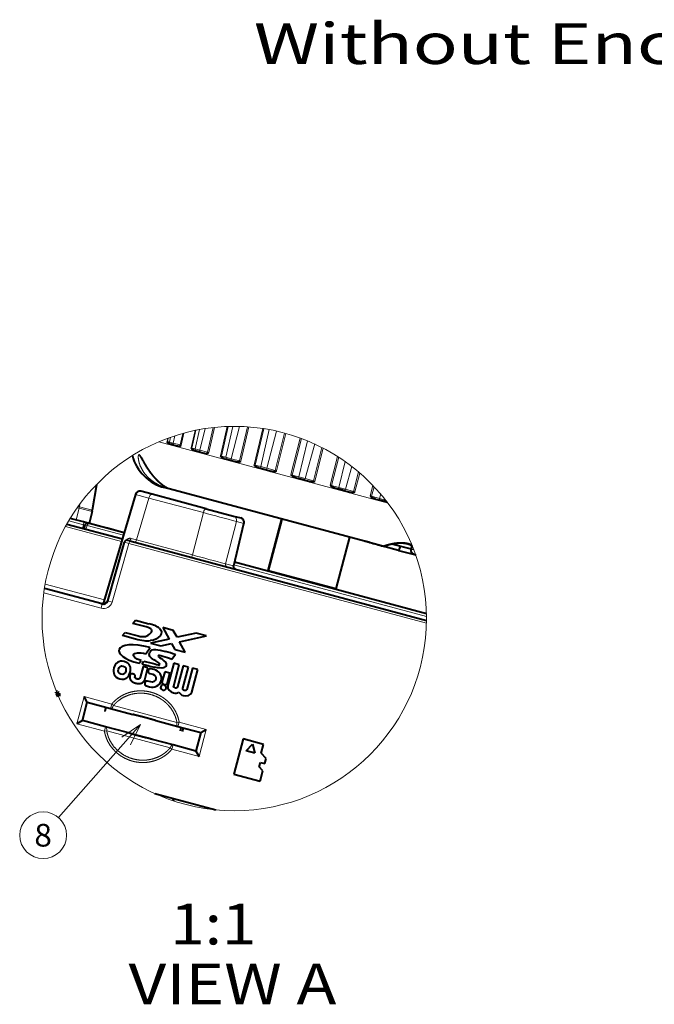
# Model space of a CAD drawing. Extents: x 64 to 812, y 40 to 567.
# Drawn here: x 64 to 133, y 131 to 239 of the extents above; entities that cross this region are included whole.
import ezdxf
from ezdxf.enums import TextEntityAlignment as Align

# ---------------------------------------------------------------- set-up
doc = ezdxf.new("R2010")
doc.units = 0
doc.layers.get('0').update_dxf_attribs({"lineweight": 13})
doc.styles.get("Standard").update_dxf_attribs({"font": 'isocp.shx'})

# ---------------------------------------------------------------- blocks, each defined once
blk = doc.blocks.new('BLOCK47')
at = {"color": 7, "lineweight": 13, "width": 1.166626}
blk.add_text('Without Enclosure', height=9, dxfattribs=at).set_placement((-72.113708, -126.308907), (68.381378, -126.308907), align=Align.FIT)
blk = doc.blocks.new('BLOCK52')
at = {"color": 7, "lineweight": 13}
for s, width, p, p2 in [('   1:1', 0.632797, (-29.791821, -64.621223), (-15.68948, -64.621223)), ('VIEW A', 0.999568, (-29.791821, -71.219963), (-6.873154, -71.219963))]:
    blk.add_text(s, height=4.5, dxfattribs=dict(at, width=width)).set_placement(p, p2, align=Align.FIT)
blk = doc.blocks.new('BLOCK53')
at = {"color": 7, "lineweight": 13}
blk.add_line((-28.449909, -40.358795), (-37.496178, -50.63765), dxfattribs=at)
blk.add_lwpolyline([(-29.559563, -42.599033), (-28.449909, -40.358795), (-30.531015, -41.744072)], dxfattribs=at)
blk.add_circle((-39.201237, -52.575031), 2.58083, dxfattribs=at)
at = {"color": 7, "lineweight": 13, "width": 0.956356}
blk.add_text('8', height=2.5, dxfattribs=at).set_placement((-40.16898, -53.825031), (-38.233498, -53.825031), align=Align.FIT)
blk = doc.blocks.new('BLOCK54')
at = {"color": 7, "lineweight": 13}
for p, q in [((-19.66, -10.73), (-18.91, -7.51)), ((-19.55, -10.76), (-18.79, -7.5)), ((-19.05, -10.89), (-18.29, -7.49)), ((-18.46, -11.05), (-17.55, -7.5)), ((-17.56, -11.29), (-16.68, -7.54)), ((-17.42, -11.33), (-16.53, -7.55)), ((-24.86, -9.33), (-24.67, -8.53)), ((-24.09, -9.54), (-23.81, -8.27)), ((-23.98, -9.57), (-23.68, -8.23)), ((-22.89, -9.86), (-22.45, -7.94)), ((-22.8, -9.89), (-22.36, -7.92)), ((-22.44, -9.98), (-21.97, -7.84)), ((-21.93, -10.12), (-21.34, -7.74)), ((-21.08, -10.35), (-20.46, -7.62)), ((-20.95, -10.38), (-20.32, -7.61)), ((-15.95, -11.72), (-14.99, -7.73)), ((-15.83, -11.76), (-14.86, -7.75)), ((-15.19, -11.92), (-14.27, -7.85)), ((-14.54, -12.1), (-13.46, -8.01)), ((-13.62, -12.35), (-12.61, -8.22)), ((-13.47, -12.39), (-12.46, -8.26)), ((-1.18, -15.95), (-26.43, -9.19)), ((-25.54, -9.15), (-25.47, -8.81)), ((-25.48, -9.17), (-25.54, -9.15)), ((-25.48, -9.17), (-25.4, -8.78)), ((-25.48, -9.17), (-25.27, -9.22)), ((-25.27, -9.22), (-25.16, -8.69)), ((-24.86, -9.33), (-25.27, -9.22)), ((-24.86, -9.33), (-24.09, -9.54)), ((-23.98, -9.57), (-24.09, -9.54)), ((-11.88, -12.81), (-10.87, -8.77)), ((-11.74, -12.85), (-10.73, -8.82)), ((-11, -13.05), (-10.07, -9.08)), ((-10.31, -13.23), (-9.26, -9.43)), ((-22.8, -9.89), (-22.89, -9.86)), ((-22.8, -9.89), (-22.44, -9.98)), ((-21.93, -10.12), (-22.44, -9.98)), ((-21.93, -10.12), (-21.08, -10.35)), ((-20.95, -10.38), (-21.08, -10.35)), ((-19.55, -10.76), (-19.66, -10.73)), ((-19.55, -10.76), (-19.05, -10.89)), ((-9.39, -13.48), (-8.46, -9.82)), ((-9.24, -13.52), (-8.32, -9.9)), ((-7.57, -13.97), (-6.75, -10.81)), ((-19.05, -10.89), (-18.46, -11.05)), ((-18.46, -11.05), (-17.56, -11.29)), ((-17.42, -11.33), (-17.56, -11.29)), ((-15.83, -11.76), (-15.95, -11.72)), ((-15.83, -11.76), (-15.19, -11.92)), ((-15.19, -11.92), (-14.54, -12.1)), ((-7.42, -14.01), (-6.61, -10.89)), ((-6.6, -14.23), (-5.91, -11.37)), ((-5.88, -14.42), (-5.17, -11.91)), ((-14.54, -12.1), (-13.62, -12.35)), ((-13.47, -12.39), (-13.62, -12.35)), ((-11.74, -12.85), (-11.88, -12.81)), ((-11.74, -12.85), (-11, -13.05)), ((-5, -14.66), (-4.43, -12.51)), ((-4.85, -14.7), (-4.3, -12.63)), ((-10.31, -13.23), (-11, -13.05)), ((-10.31, -13.23), (-9.39, -13.48)), ((-9.24, -13.52), (-9.39, -13.48)), ((-7.42, -14.01), (-7.57, -13.97)), ((-7.42, -14.01), (-6.6, -14.23)), ((-3.15, -15.15), (-2.84, -14)), ((-27.55, -15.39), (-29.03, -14.99)), ((-5.88, -14.42), (-6.6, -14.23)), ((-5.88, -14.42), (-5, -14.66)), ((-4.85, -14.7), (-5, -14.66)), ((-3, -15.19), (-3.15, -15.15)), ((-3, -15.19), (-2.71, -14.14)), ((-3, -15.19), (-2.12, -15.43)), ((-2.12, -15.43), (-1.99, -14.94)), ((-35.15, -16.07), (-35.2, -16.36)), ((-27.55, -15.39), (-28.9, -20.01)), ((-21.54, -17), (-27.55, -15.39)), ((-1.45, -15.61), (-2.12, -15.43)), ((-35.23, -16.51), (-35.57, -17.8)), ((-33.81, -16.89), (-35.23, -16.51)), ((-33.78, -16.73), (-35.2, -16.36)), ((-22.74, -21.66), (-21.54, -17)), ((-34.76, -18.33), (-36.37, -17.9)), ((-36.11, -17.48), (-36.16, -17.64)), ((-34.86, -18.72), (-34.76, -18.33)), ((-34.6, -18.37), (-34.76, -18.33)), ((-34.36, -18.42), (-34.6, -18.35)), ((-34.36, -18.42), (-34.49, -18.81)), ((-30.35, -19.49), (-34.36, -18.42)), ((-19.09, -22.64), (-17.89, -17.97)), ((-18.22, -22.87), (-17.08, -18.19)), ((-17.89, -17.97), (-17.08, -18.19)), ((-17.06, -18.2), (-17.08, -18.19)), ((-36.72, -18.52), (-30.55, -20.18)), ((-31.59, -26.86), (-29.74, -20.4)), ((-29.74, -20.4), (-30.22, -20.26)), ((-29.74, -20.4), (-29.66, -20.11)), ((-29.74, -20.4), (3.06, -29.19)), ((-29.51, -19.84), (-28.9, -20.01)), ((-28.9, -20.01), (-22.74, -21.66)), ((1.28, -21.5), (1.36, -21.14)), ((-19.09, -22.64), (-18.22, -22.87)), ((3.06, -28.45), (-18.16, -22.76)), ((-18.19, -22.88), (-18.22, -22.87)), ((-32.43, -26.62), (-38.97, -24.87)), ((-32.81, -27.55), (-39.13, -25.85)), ((-32.68, -27.06), (-32.81, -27.55)), ((-32.26, -26.87), (-32.49, -26.81)), ((-32.07, -26.72), (-31.59, -26.86)), ((-35.49, -40.29), (-34.68, -37.29)), ((-34.68, -37.29), (-31.64, -38.11)), ((-31.77, -38.59), (-31.64, -38.11)), ((-31.44, -38.27), (-31.64, -38.11)), ((-31.44, -38.27), (-24.45, -40.14)), ((-24.45, -40.14), (-24.21, -40.1)), ((-24.34, -40.58), (-24.21, -40.1)), ((-24.21, -40.1), (-21.21, -40.9)), ((-32.44, -41.1), (-35.49, -40.29)), ((-32.31, -40.62), (-32.44, -41.1)), ((-32.19, -41.06), (-32.44, -41.1)), ((-25.2, -42.94), (-32.19, -41.06)), ((-21.21, -40.9), (-22.01, -43.9)), ((-25.01, -43.09), (-25.2, -42.94)), ((-24.88, -42.61), (-25.01, -43.09)), ((-22.01, -43.9), (-25.01, -43.09))]:
    blk.add_line(p, q, dxfattribs=at)
at = {"color": 7, "lineweight": 40}
for p, q in [((-25.24, -9.43), (-25.13, -9.46)), ((-24.8, -9.55), (-25.13, -9.46)), ((-24.8, -9.55), (-24.4, -9.65)), ((-22.5, -10.16), (-22.31, -10.21)), ((-21.9, -10.32), (-22.31, -10.21)), ((-21.9, -10.32), (-21.46, -10.44)), ((-19.2, -11.05), (-18.93, -11.12)), ((-18.93, -11.12), (-18.46, -11.25)), ((-18.46, -11.25), (-17.99, -11.37)), ((-15.43, -12.06), (-15.1, -12.14)), ((-15.1, -12.14), (-14.58, -12.29)), ((-14.58, -12.29), (-14.1, -12.41)), ((-33.33, -13.92), (-33.78, -16.73)), ((-11.32, -13.16), (-10.94, -13.26)), ((-10.38, -13.41), (-10.94, -13.26)), ((-10.38, -13.41), (-9.9, -13.54)), ((-29.03, -14.99), (-32.49, -26.81)), ((-27.18, -14.97), (-28.42, -14.64)), ((-21.24, -16.57), (-27.18, -14.97)), ((-3.76, -20.15), (-25.84, -14.24)), ((-6.99, -14.32), (-6.56, -14.43)), ((-5.99, -14.59), (-6.56, -14.43)), ((-5.99, -14.59), (-5.52, -14.71)), ((-2.57, -15.5), (-2.11, -15.63)), ((-1.53, -15.78), (-2.11, -15.63)), ((-1.53, -15.78), (-1.26, -15.85)), ((-33.81, -16.89), (-34.14, -18.18)), ((-21.24, -16.57), (-18.2, -17.38)), ((-36.57, -18.26), (-30.46, -19.89)), ((-34.74, -18.02), (-36.21, -17.63)), ((-34.11, -18.19), (-34.74, -18.02)), ((-34.6, -18.35), (-34.73, -18.75)), ((-34.07, -18.2), (-34.24, -18.16)), ((-33.95, -18.23), (-34.07, -18.2)), ((-30.27, -19.22), (-34.07, -18.2)), ((-33.17, -18.44), (-33.95, -18.23)), ((-32.1, -18.73), (-33.17, -18.44)), ((-18.2, -17.38), (-17.41, -17.59)), ((-18.19, -22.88), (-17.06, -18.2)), ((-12.91, -17.7), (-14.43, -23.39)), ((-12.87, -17.71), (-14.4, -23.4)), ((-30.4, -19.19), (-32.1, -18.73)), ((-32.07, -26.72), (-30.22, -20.26)), ((-29.66, -20.11), (-29.86, -20.06)), ((-29.66, -20.11), (3.06, -28.88)), ((-5.41, -19.71), (-6.93, -25.4)), ((-0.01, -21.16), (-3.76, -20.15)), ((-1.34, -20.63), (-1.33, -20.63)), ((-0.67, -20.46), (1.37, -21.01)), ((-0.01, -21.16), (1.28, -21.5)), ((1.28, -21.5), (1.87, -21.66)), ((1.44, -20.67), (1.37, -21.01)), ((3.06, -28.15), (-18.09, -22.48)), ((-14.4, -23.4), (-14.43, -23.39)), ((-6.93, -25.4), (-14.4, -23.4)), ((-32.68, -27.06), (-39.05, -25.36)), ((-29.31, -29.21), (-29.01, -28.86)), ((-27.86, -29.59), (-29.31, -29.21)), ((-29.01, -28.86), (-27.53, -29.26)), ((-30.46, -30.55), (-30.17, -30.2)), ((-30.17, -30.2), (-28.72, -30.59)), ((-24.85, -29.98), (-26.01, -29.67)), ((-26.01, -29.67), (-25.32, -30.94)), ((-24.44, -30.74), (-24.85, -29.98)), ((-22.32, -30.28), (-24.44, -30.74)), ((-21.19, -30.59), (-22.32, -30.28)), ((-29, -30.94), (-30.46, -30.55)), ((-25.32, -30.94), (-27.36, -31.38)), ((-27.36, -31.38), (-26.23, -31.68)), ((-26.23, -31.68), (-25.06, -31.43)), ((-25.06, -31.43), (-24.7, -32.09)), ((-24.17, -31.23), (-21.19, -30.59)), ((-23.54, -32.4), (-24.17, -31.23)), ((-27.89, -32.56), (-27.41, -31.87)), ((-24.7, -32.09), (-23.54, -32.4)), ((-28.62, -33.61), (-28.4, -33.3)), ((-28.3, -33.69), (-28.09, -33.38)), ((-24.78, -33.61), (-25.44, -36.08)), ((-24.62, -32.65), (-25, -33.19)), ((-24.19, -33.77), (-24.78, -33.61)), ((-28.19, -33.97), (-28.52, -35.19)), ((-27.65, -34.11), (-28.19, -33.97)), ((-28, -35.42), (-27.65, -34.11)), ((-27.45, -34.74), (-27.12, -34.83)), ((-26.96, -34.31), (-27.31, -34.21)), ((-25.79, -34.57), (-26.1, -35.71)), ((-25.22, -34.72), (-25.79, -34.57)), ((-25.53, -35.87), (-25.22, -34.72)), ((-24.81, -36.1), (-24.19, -33.77)), ((-23.75, -33.88), (-24.38, -36.22)), ((-23.81, -36.37), (-23.18, -34.04)), ((-23.18, -34.04), (-23.75, -33.88)), ((-22.74, -34.15), (-23.37, -36.49)), ((-22.81, -36.78), (-22.15, -34.31)), ((-22.15, -34.31), (-22.74, -34.15)), ((-29.59, -34.85), (-29.63, -35.03)), ((-29.08, -35.17), (-29.04, -35)), ((-27.34, -35.66), (-27.68, -35.57)), ((-27.82, -36.11), (-27.47, -36.2)), ((-34.87, -39.93), (-34.33, -37.91)), ((-34.33, -37.91), (-34.68, -37.29)), ((-34.33, -37.91), (-31.77, -38.59)), ((-32.45, -38.82), (-32.31, -38.86)), ((-32.35, -38.85), (-32.26, -38.46)), ((-31.77, -38.59), (-29.31, -39.25)), ((-34.87, -39.93), (-35.49, -40.29)), ((-32.31, -40.62), (-34.87, -39.93)), ((-26.79, -39.93), (-24.34, -40.58)), ((-30.06, -41.22), (-32.31, -40.62)), ((-24.34, -40.58), (-21.82, -41.26)), ((-24.07, -41.07), (-23.97, -40.68)), ((-24.07, -41.07), (-23.97, -40.68)), ((-23.83, -41.13), (-23.73, -40.75)), ((-21.82, -41.26), (-22.37, -43.29)), ((-21.82, -41.26), (-21.21, -40.9)), ((-24.88, -42.61), (-27.13, -42.01)), ((-17.14, -41.96), (-18.17, -45.83)), ((-14.92, -42.56), (-17.14, -41.96)), ((-22.37, -43.29), (-24.88, -42.61)), ((-22.37, -43.29), (-22.01, -43.9)), ((-16.81, -43.26), (-16.11, -42.55)), ((-15.85, -43.52), (-16.81, -43.26)), ((-16.11, -42.55), (-15.85, -43.52)), ((-15.18, -43.53), (-14.92, -42.56)), ((-14.61, -44.13), (-15.18, -43.53)), ((-14.76, -44.67), (-14.61, -44.13)), ((-15.37, -45.03), (-15.24, -44.54)), ((-14.97, -45.46), (-15.37, -45.03)), ((-15.28, -46.6), (-14.97, -45.46)), ((-15.24, -44.54), (-14.76, -44.67)), ((-18.17, -45.83), (-15.28, -46.6)), ((-26.9, -47.97), (-20.18, -49.77)), ((-26.9, -47.97), (-20.18, -49.77))]:
    blk.add_line(p, q, dxfattribs=at)
at = {"color": 7, "lineweight": 13}
blk.add_circle((-18.13, -28.68), 21.19, dxfattribs=at)
at = {"color": 7, "lineweight": 40}
for centre, radius, start, end in [((-24.29, -8.56), 1.38, 205.3364, 211.081), ((-24.75, -8.39), 1.41, 297.4628, 303.2384), ((-24.54, -9.41), 5, 195.1971, 255), ((-21.55, -9.04), 1.57, 211.5684, 217.2519), ((-21.69, -8.96), 1.6, 291.7637, 297.4268), ((-18.21, -9.68), 1.78, 215.9183, 221.4064), ((-18.14, -9.66), 1.82, 287.9377, 293.3933), ((-14.4, -10.48), 1.98, 218.8478, 224.1391), ((-14.18, -10.5), 2.02, 285.4433, 290.7061), ((-10.26, -11.42), 2.14, 220.6709, 225.8151), ((-9.94, -11.48), 2.16, 283.9526, 289.0783), ((-5.9, -12.49), 2.23, 221.5772, 226.6419), ((-28.55, -15.13), 0.5, 75, 163.7014), ((-5.55, -12.58), 2.24, 283.2834, 288.3419), ((-1.48, -13.67), 2.24, 221.6581, 226.7165), ((-35.59, -16.44), 1.83, 345.6799, 350.7631), ((-34.31, -18.45), 0.3, 75, 161.8966), ((-17.54, -18.07), 0.498, 345.9914, 74.5144), ((-29.94, -20.35), 0.3, 75, 163.9999), ((48.6, 166.45), 193.79, 254.4934, 254.955), ((-1.57, -20.17), 0.547, 255.1312, 310.0649), ((20.6, -29.37), 22.19, 156.9778, 158.2798), ((35.12, 102.15), 128.2, 254.9187, 254.965), ((-32.77, -26.73), 0.3, 255, 343.7032), ((-32.56, -26.58), 0.5, 254.9902, 343.9899), ((-29.11, -35.53), 6.47, 69.8525, 75.7934), ((-27.56, -31.23), 1.89, 51.2555, 69.1717), ((-27.4, -25.14), 6.01, 254.553, 263.3742), ((-27.73, -27.86), 3.27, 263.5975, 276.5951), ((-30.62, -50.44), 18.78, 71.3778, 74.8438), ((-10.29, 32.16), 67.91, 254.8073, 255.851), ((-29.25, -44.11), 11.71, 68.7355, 73.939), ((-22.71, -14.59), 19.9, 253.6854, 257.7394)]:
    blk.add_arc(centre, radius, start, end, dxfattribs=at)
at = {"color": 7, "lineweight": 13}
for centre, radius, start, end in [((-28.12, -10.5), 0.49, 189.814, 233.2492), ((-165.06, -560.34), 561.98, 74.8179, 75.2035), ((221.7, 882.9), 937.01, 254.87813, 255.10903), ((-17.91, -22.93), 0.311, 168.0772, 256.0306), ((-32.56, -26.58), 1, 254.9951, 343.9949), ((-32.56, -26.79), 0.313, 302.9698, 344.154), ((-32.22, -26.72), 0.163, 255.6906, 297.2208)]:
    blk.add_arc(centre, radius, start, end, dxfattribs=at)
for centre, major_axis, ratio, start_param, end_param in [((-25.29, -9.21), (-0.052, -0.193), 0.973032, 4.764749, 5.306263), ((-25.08, -9.26), (-0.052, -0.193), 0.973032, 4.764749, 6.283185), ((-24.75, -9.35), (-0.052, -0.193), 0.549557, 4.764749, 6.283185), ((-23.98, -9.56), (-0.052, -0.193), 0.549557, 4.764749, 5.306263), ((-22.62, -9.92), (-0.052, -0.193), 0.918193, 4.764749, 5.306263), ((-22.26, -10.02), (-0.052, -0.193), 0.918193, 4.764749, 6.283185), ((-21.85, -10.13), (-0.052, -0.193), 0.396133, 4.764749, 6.283185), ((-21.01, -10.36), (-0.052, -0.193), 0.396133, 4.764749, 5.306263), ((-19.39, -10.79), (-0.052, -0.193), 0.835456, 4.764749, 5.306263), ((-18.88, -10.93), (-0.052, -0.193), 0.835456, 4.764749, 6.283185), ((-18.41, -11.05), (-0.052, -0.193), 0.230672, 4.764749, 6.283185), ((-17.51, -11.29), (-0.052, -0.193), 0.230672, 4.764749, 5.306263), ((-15.68, -11.78), (-0.052, -0.193), 0.727334, 4.764749, 5.306263), ((-15.05, -11.95), (-0.052, -0.193), 0.727334, 4.764749, 6.283185), ((-14.53, -12.09), (-0.052, -0.193), 0.058203, 4.764749, 6.283185), ((-13.61, -12.34), (-0.052, -0.193), 0.058203, 4.764749, 5.306263), ((-11.62, -12.87), (-0.052, -0.193), 0.597112, 4.764749, 5.306263), ((-10.89, -13.07), (-0.052, -0.193), 0.597112, 4.764749, 6.283185), ((-10.33, -13.22), (-0.052, -0.193), 0.116035, 0, 1.518436), ((-9.41, -13.46), (-0.052, -0.193), 0.116035, 0.976922, 1.518436), ((-7.33, -14.02), (-0.052, -0.193), 0.448747, 4.764749, 5.306263), ((-27.31, -15.46), (-0.129, -0.483), 0.48861, 3.141593, 4.694936), ((-6.51, -14.24), (-0.052, -0.193), 0.448747, 4.764749, 6.283185), ((-5.93, -14.39), (-0.052, -0.193), 0.286748, 0, 1.518436), ((-5.05, -14.63), (-0.052, -0.193), 0.286748, 0.976922, 1.518436), ((-2.94, -15.2), (-0.052, -0.193), 0.286748, 4.764749, 5.306263), ((-2.06, -15.43), (-0.052, -0.193), 0.286748, 4.764749, 6.283185), ((-1.48, -15.59), (-0.052, -0.193), 0.448747, 0, 1.324024), ((-35.35, -16.49), (-0.484, 0.127), 0.016858, 4.468005, 4.889406), ((-35.35, -16.49), (-0.493, 0.084), 0.330366, 4.452068, 4.74207), ((-35.35, -16.49), (0.128, 0.483), 0.241973, 4.729036, 5.060597), ((-21.37, -17.05), (0.129, 0.483), 0.354303, 0, 1.553343), ((-34.82, -18.31), (0.078, 0.29), 0.207912, 4.712389, 6.283185), ((-34.15, -18.49), (-0.078, -0.29), 0.752702, 3.141593, 4.660029), ((-18.33, -17.87), (0.129, 0.483), 0.906308, 4.729842, 6.283185), ((-29.71, -19.78), (-0.078, -0.29), 0.699697, 0, 1.549743), ((-29.04, -19.96), (-0.078, -0.29), 0.490179, 0, 1.553344), ((-22.84, -21.63), (0.078, 0.29), 0.352621, 3.141593, 4.694936), ((-18.83, -22.7), (0.078, 0.29), 0.906308, 1.58825, 3.141593), ((-31.64, -38.11), (-0.129, -0.483), 0.461001, 0, 1.364008), ((-24.21, -40.1), (-0.129, -0.483), 0.461, 4.919179, 6.283185), ((-32.44, -41.1), (-0.129, -0.483), 0.461001, 1.777585, 3.141593), ((-25.01, -43.09), (-0.129, -0.483), 0.461001, 3.141593, 4.5056)]:
    blk.add_ellipse(centre, major_axis=major_axis, ratio=ratio, start_param=start_param, end_param=end_param, dxfattribs=at)
at = {"color": 7, "lineweight": 40}
blk.add_ellipse((-70.35, -42.31), major_axis=(43.13, 12.37), ratio=0.065591, start_param=6.183285, end_param=6.307954, dxfattribs=at)
for points, degree, knots in [([(-25.24, -9.43), (-25.29, -9.41), (-25.34, -9.4), (-25.38, -9.37), (-25.43, -9.34), (-25.47, -9.29), (-25.47, -9.28), (-25.48, -9.28), (-25.48, -9.27)], 5, [0, 0, 0, 0, 0, 0, 0.6957819, 0.6957819, 0.6957819, 0.7739218, 0.7739218, 0.7739218, 0.7739218, 0.7739218, 0.7739218]), ([(-24.4, -9.65), (-24.35, -9.67), (-24.29, -9.68), (-24.24, -9.68), (-24.18, -9.67), (-24.12, -9.65), (-24.11, -9.65), (-24.11, -9.65), (-24.1, -9.64)], 5, [0, 0, 0, 0, 0, 0, 0.7044163, 0.7044163, 0.7044163, 0.7829657, 0.7829657, 0.7829657, 0.7829657, 0.7829657, 0.7829657]), ([(-22.5, -10.16), (-22.56, -10.15), (-22.62, -10.12), (-22.67, -10.1), (-22.73, -10.06), (-22.78, -10.01), (-22.79, -10), (-22.79, -10), (-22.8, -9.99)], 5, [0, 0, 0, 0, 0, 0, 0.7207543, 0.7207543, 0.7207543, 0.8009169, 0.8009169, 0.8009169, 0.8009169, 0.8009169, 0.8009169]), ([(-21.46, -10.44), (-21.4, -10.46), (-21.33, -10.47), (-21.27, -10.47), (-21.19, -10.47), (-21.12, -10.45), (-21.11, -10.45), (-21.11, -10.45), (-21.1, -10.45)], 5, [0, 0, 0, 0, 0, 0, 0.729689, 0.729689, 0.729689, 0.8102784, 0.8102784, 0.8102784, 0.8102784, 0.8102784, 0.8102784]), ([(-28.43, -10.87), (-28.43, -10.87), (-28.42, -10.87), (-28.42, -10.88), (-28.41, -10.9), (-28.4, -10.92), (-28.38, -10.94), (-28.37, -10.96), (-28.35, -10.99), (-28.34, -11.02), (-28.32, -11.05), (-28.3, -11.08), (-28.28, -11.11), (-28.27, -11.15), (-28.25, -11.18), (-28.23, -11.22), (-28.21, -11.25), (-28.19, -11.29), (-28.17, -11.32), (-28.15, -11.36), (-28.13, -11.4), (-28.11, -11.43), (-28.09, -11.47), (-28.07, -11.51), (-28.05, -11.55), (-28.02, -11.59), (-28, -11.63), (-27.98, -11.67), (-27.96, -11.7), (-27.93, -11.74), (-27.91, -11.78), (-27.89, -11.82), (-27.86, -11.86), (-27.84, -11.9), (-27.81, -11.94), (-27.79, -11.98), (-27.76, -12.02), (-27.74, -12.06), (-27.71, -12.1), (-27.69, -12.14), (-27.66, -12.18), (-27.64, -12.22), (-27.61, -12.26), (-27.58, -12.3), (-27.55, -12.34), (-27.53, -12.38), (-27.5, -12.42), (-27.47, -12.46), (-27.44, -12.5), (-27.41, -12.54), (-27.38, -12.57), (-27.35, -12.61), (-27.32, -12.65), (-27.29, -12.69), (-27.26, -12.73), (-27.23, -12.77), (-27.2, -12.81), (-27.17, -12.84), (-27.14, -12.88), (-27.11, -12.92), (-27.08, -12.96), (-27.05, -13), (-27.01, -13.03), (-26.98, -13.07), (-26.95, -13.11), (-26.91, -13.14), (-26.88, -13.18), (-26.85, -13.21), (-26.81, -13.25), (-26.78, -13.28), (-26.75, -13.32), (-26.71, -13.35), (-26.68, -13.39), (-26.64, -13.42), (-26.61, -13.46), (-26.58, -13.49), (-26.54, -13.52), (-26.51, -13.55), (-26.47, -13.58), (-26.44, -13.62), (-26.4, -13.65), (-26.37, -13.68), (-26.33, -13.71), (-26.3, -13.73), (-26.27, -13.76), (-26.23, -13.79), (-26.2, -13.82), (-26.17, -13.84), (-26.13, -13.87), (-26.1, -13.89), (-26.07, -13.92), (-26.04, -13.94), (-26.01, -13.97), (-25.97, -13.99), (-25.94, -14.01), (-25.91, -14.03), (-25.89, -14.05), (-25.86, -14.07), (-25.83, -14.09), (-25.8, -14.1), (-25.78, -14.12), (-25.75, -14.14), (-25.73, -14.15), (-25.71, -14.17), (-25.69, -14.18), (-25.67, -14.19), (-25.65, -14.2), (-25.63, -14.21), (-25.62, -14.22), (-25.61, -14.23), (-25.6, -14.24), (-25.59, -14.24), (-25.58, -14.24), (-25.58, -14.25), (-25.58, -14.25)], 3, [0, 0, 0, 0, 0.005864, 0.018819, 0.037255, 0.059822, 0.0858, 0.114523, 0.14551, 0.178333, 0.212751, 0.248521, 0.285464, 0.323412, 0.36224, 0.401845, 0.442144, 0.483062, 0.524545, 0.566558, 0.608993, 0.651921, 0.695213, 0.738903, 0.78291, 0.827244, 0.871863, 0.916784, 0.961962, 1.007407, 1.053087, 1.098995, 1.145121, 1.191464, 1.238005, 1.284736, 1.331649, 1.378736, 1.425991, 1.473407, 1.520978, 1.568692, 1.616548, 1.66454, 1.712662, 1.7609, 1.809256, 1.857724, 1.906296, 1.954961, 2.003717, 2.052558, 2.101474, 2.150457, 2.199501, 2.248598, 2.297739, 2.346917, 2.396123, 2.445347, 2.494577, 2.543807, 2.593021, 2.642206, 2.691349, 2.740444, 2.78947, 2.838412, 2.887254, 2.935993, 2.984598, 3.03305, 3.081329, 3.129427, 3.177308, 3.224949, 3.272326, 3.319429, 3.366216, 3.41266, 3.458731, 3.504408, 3.549649, 3.59442, 3.638687, 3.68241, 3.725558, 3.76809, 3.809967, 3.851114, 3.891528, 3.931165, 3.969986, 4.007883, 4.044882, 4.080864, 4.115858, 4.14971, 4.182486, 4.213983, 4.244318, 4.273216, 4.300871, 4.3269, 4.351613, 4.374598, 4.395876, 4.415318, 4.432776, 4.448072, 4.460925, 4.470965, 4.477662, 4.480033, 4.480033, 4.480033, 4.480033]), ([(-19.2, -11.05), (-19.27, -11.03), (-19.34, -11), (-19.4, -10.98), (-19.47, -10.94), (-19.53, -10.88), (-19.54, -10.87), (-19.54, -10.87), (-19.55, -10.86)], 5, [0, 0, 0, 0, 0, 0, 0.7454883, 0.7454883, 0.7454883, 0.8276518, 0.8276518, 0.8276518, 0.8276518, 0.8276518, 0.8276518]), ([(-17.99, -11.37), (-17.92, -11.39), (-17.84, -11.4), (-17.78, -11.41), (-17.69, -11.41), (-17.6, -11.4), (-17.6, -11.4), (-17.59, -11.39), (-17.58, -11.39)], 5, [0, 0, 0, 0, 0, 0, 0.753665, 0.753665, 0.753665, 0.8362215, 0.8362215, 0.8362215, 0.8362215, 0.8362215, 0.8362215]), ([(-15.43, -12.06), (-15.51, -12.04), (-15.59, -12.01), (-15.65, -11.98), (-15.74, -11.94), (-15.81, -11.88), (-15.81, -11.87), (-15.82, -11.87), (-15.83, -11.86)], 5, [0, 0, 0, 0, 0, 0, 0.7671516, 0.7671516, 0.7671516, 0.8510621, 0.8510621, 0.8510621, 0.8510621, 0.8510621, 0.8510621]), ([(-14.1, -12.41), (-14.02, -12.44), (-13.94, -12.45), (-13.86, -12.46), (-13.77, -12.47), (-13.67, -12.45), (-13.67, -12.45), (-13.66, -12.45), (-13.65, -12.44)], 5, [0, 0, 0, 0, 0, 0, 0.7736715, 0.7736715, 0.7736715, 0.8578967, 0.8578967, 0.8578967, 0.8578967, 0.8578967, 0.8578967]), ([(-11.32, -13.16), (-11.41, -13.14), (-11.49, -13.11), (-11.56, -13.08), (-11.65, -13.03), (-11.73, -12.97), (-11.73, -12.97), (-11.74, -12.96), (-11.75, -12.95)], 5, [0, 0, 0, 0, 0, 0, 0.7834531, 0.7834531, 0.7834531, 0.868666, 0.868666, 0.868666, 0.868666, 0.868666, 0.868666]), ([(-9.9, -13.54), (-9.81, -13.56), (-9.73, -13.58), (-9.65, -13.59), (-9.55, -13.6), (-9.45, -13.58), (-9.44, -13.58), (-9.43, -13.58), (-9.42, -13.58)], 5, [0, 0, 0, 0, 0, 0, 0.7876419, 0.7876419, 0.7876419, 0.8730577, 0.8730577, 0.8730577, 0.8730577, 0.8730577, 0.8730577]), ([(-6.99, -14.32), (-7.08, -14.29), (-7.17, -14.27), (-7.24, -14.23), (-7.33, -14.19), (-7.41, -14.13), (-7.42, -14.12), (-7.43, -14.12), (-7.43, -14.11)], 5, [0, 0, 0, 0, 0, 0, 0.7927714, 0.7927714, 0.7927714, 0.8787069, 0.8787069, 0.8787069, 0.8787069, 0.8787069, 0.8787069]), ([(-5.52, -14.71), (-5.44, -14.73), (-5.35, -14.75), (-5.27, -14.76), (-5.17, -14.77), (-5.07, -14.76), (-5.06, -14.76), (-5.05, -14.75), (-5.04, -14.75)], 5, [0, 0, 0, 0, 0, 0, 0.7942143, 0.7942143, 0.7942143, 0.8802198, 0.8802198, 0.8802198, 0.8802198, 0.8802198, 0.8802198]), ([(-2.57, -15.5), (-2.66, -15.48), (-2.75, -15.45), (-2.82, -15.42), (-2.91, -15.37), (-2.99, -15.31), (-3, -15.31), (-3.01, -15.3), (-3.01, -15.29)], 5, [0, 0, 0, 0, 0, 0, 0.7942143, 0.7942143, 0.7942143, 0.8802198, 0.8802198, 0.8802198, 0.8802198, 0.8802198, 0.8802198]), ([(1.51, -20.71), (1.5, -20.71), (1.48, -20.69), (1.45, -20.68), (1.42, -20.66), (1.39, -20.64), (1.35, -20.62), (1.31, -20.6), (1.27, -20.58), (1.23, -20.56), (1.19, -20.54), (1.15, -20.52), (1.11, -20.51), (1.06, -20.49), (1.01, -20.48), (0.97, -20.46), (0.92, -20.45), (0.87, -20.44), (0.82, -20.43), (0.76, -20.42), (0.71, -20.41), (0.66, -20.4), (0.61, -20.4), (0.55, -20.39), (0.5, -20.38), (0.45, -20.38), (0.39, -20.38), (0.34, -20.38), (0.29, -20.37), (0.23, -20.37), (0.18, -20.37), (0.13, -20.38), (0.07, -20.38), (0.02, -20.38), (-0.03, -20.38), (-0.08, -20.39), (-0.13, -20.39), (-0.18, -20.4), (-0.23, -20.4), (-0.28, -20.41), (-0.33, -20.41), (-0.38, -20.42), (-0.42, -20.42), (-0.47, -20.43), (-0.51, -20.44), (-0.56, -20.45), (-0.6, -20.45), (-0.65, -20.46), (-0.69, -20.47), (-0.73, -20.48), (-0.77, -20.48), (-0.81, -20.49), (-0.85, -20.5), (-0.88, -20.51), (-0.92, -20.52), (-0.96, -20.53), (-0.99, -20.53), (-1.02, -20.54), (-1.05, -20.55), (-1.09, -20.56), (-1.11, -20.56), (-1.14, -20.57), (-1.17, -20.58), (-1.19, -20.59), (-1.22, -20.59), (-1.24, -20.6), (-1.26, -20.61), (-1.28, -20.61), (-1.29, -20.62), (-1.31, -20.62), (-1.32, -20.63), (-1.33, -20.63), (-1.33, -20.63)], 3, [0.476222, 0.476222, 0.476222, 0.476222, 0.505188, 0.542669, 0.581276, 0.621, 0.661833, 0.703764, 0.746778, 0.790854, 0.835972, 0.882104, 0.92921, 0.977248, 1.026172, 1.075922, 1.126424, 1.177606, 1.229399, 1.281728, 1.33451, 1.387661, 1.4411, 1.494748, 1.548528, 1.602368, 1.656199, 1.709959, 1.763586, 1.817023, 1.870221, 1.923133, 1.975709, 2.027924, 2.079719, 2.131071, 2.181932, 2.232284, 2.282083, 2.331317, 2.379939, 2.427937, 2.475266, 2.521915, 2.567838, 2.613029, 2.65744, 2.701066, 2.743851, 2.785796, 2.826835, 2.866977, 2.90614, 2.94435, 2.981505, 3.01765, 3.052651, 3.086581, 3.11926, 3.150806, 3.181042, 3.209948, 3.23747, 3.263544, 3.288101, 3.311053, 3.332301, 3.35173, 3.369214, 3.384559, 3.397549, 3.407826, 3.407826, 3.407826, 3.407826]), ([(1.77, -21.63), (1.72, -21.62), (1.67, -21.6), (1.63, -21.58), (1.55, -21.52), (1.48, -21.45), (1.45, -21.41), (1.4, -21.33), (1.37, -21.23), (1.36, -21.18), (1.35, -21.12), (1.36, -21.05), (1.36, -21.03), (1.36, -21.02), (1.37, -21.01)], 5, [0, 0, 0, 0, 0, 0, 0.31761, 0.31761, 0.31761, 0.644559, 0.644559, 0.644559, 0.960905, 0.960905, 0.960905, 1.049925, 1.049925, 1.049925, 1.049925, 1.049925, 1.049925]), ([(-17.99, -23.24), (-18, -23.23), (-18.01, -23.23), (-18.03, -23.22), (-18.05, -23.21), (-18.07, -23.2), (-18.09, -23.18), (-18.11, -23.16), (-18.13, -23.15), (-18.14, -23.13), (-18.16, -23.11), (-18.17, -23.08), (-18.18, -23.06), (-18.19, -23.03), (-18.19, -23.01), (-18.2, -22.98), (-18.2, -22.96), (-18.2, -22.93), (-18.19, -22.9), (-18.19, -22.88), (-18.19, -22.88)], 3, [0, 0, 0, 0, 0.0237268, 0.0475167, 0.071396, 0.0954323, 0.1196379, 0.1440809, 0.1687599, 0.1937341, 0.2189727, 0.2445207, 0.2703421, 0.2964467, 0.3227877, 0.3493502, 0.3760756, 0.4029297, 0.4298496, 0.4567861, 0.4567861, 0.4567861, 0.4567861]), ([(-27.63, -34.42), (-27.64, -34.46), (-27.64, -34.5), (-27.64, -34.53), (-27.61, -34.62), (-27.55, -34.68), (-27.51, -34.71), (-27.47, -34.73), (-27.46, -34.74), (-27.45, -34.74), (-27.45, -34.74), (-27.45, -34.74)], 5, [0, 0, 0, 0, 0, 0, 0.3506745, 0.3506745, 0.3506745, 0.9941891, 0.9941891, 0.9941891, 0.9996611, 0.9996611, 0.9996611, 0.9996611, 0.9996611, 0.9996611]), ([(-27.31, -34.21), (-27.31, -34.21), (-27.32, -34.21), (-27.36, -34.22), (-27.4, -34.22), (-27.45, -34.23), (-27.49, -34.25), (-27.55, -34.29), (-27.6, -34.35), (-27.61, -34.38), (-27.62, -34.4), (-27.63, -34.42)], 5, [0, 0, 0, 0, 0, 0, 0.0545187, 0.0545187, 0.0545187, 0.602164, 0.602164, 0.602164, 0.8382648, 0.8382648, 0.8382648, 0.8382648, 0.8382648, 0.8382648]), ([(-29.63, -35.03), (-29.63, -35.03), (-29.63, -35.04), (-29.64, -35.08), (-29.65, -35.12), (-29.65, -35.17), (-29.65, -35.22), (-29.63, -35.31), (-29.59, -35.41), (-29.57, -35.45), (-29.51, -35.53), (-29.43, -35.61), (-29.38, -35.64), (-29.29, -35.7), (-29.18, -35.75), (-29.13, -35.77), (-29.08, -35.78), (-29.03, -35.79)], 5, [0, 0, 0, 0, 0, 0, 0.054189, 0.054189, 0.054189, 0.433186, 0.433186, 0.433186, 0.734341, 0.734341, 0.734341, 1.090885, 1.090885, 1.090885, 1.376608, 1.376608, 1.376608, 1.376608, 1.376608, 1.376608]), ([(-29.28, -34.79), (-29.34, -34.77), (-29.39, -34.77), (-29.43, -34.77), (-29.49, -34.78), (-29.53, -34.8), (-29.55, -34.81), (-29.56, -34.82), (-29.57, -34.83), (-29.58, -34.85), (-29.58, -34.85), (-29.59, -34.85)], 5, [0, 0, 0, 0, 0, 0, 0.4642754, 0.4642754, 0.4642754, 0.7659463, 0.7659463, 0.7659463, 0.7982784, 0.7982784, 0.7982784, 0.7982784, 0.7982784, 0.7982784]), ([(-29.04, -35), (-29.04, -35), (-29.04, -35), (-29.04, -34.98), (-29.05, -34.97), (-29.05, -34.96), (-29.06, -34.95), (-29.08, -34.91), (-29.11, -34.87), (-29.14, -34.85), (-29.19, -34.82), (-29.24, -34.8), (-29.26, -34.8), (-29.27, -34.79), (-29.28, -34.79)], 5, [0, 0, 0, 0, 0, 0, 0.0254648, 0.0254648, 0.0254648, 0.2796413, 0.2796413, 0.2796413, 0.7170266, 0.7170266, 0.7170266, 0.8446443, 0.8446443, 0.8446443, 0.8446443, 0.8446443, 0.8446443]), ([(-28.82, -35.35), (-28.88, -35.33), (-28.94, -35.31), (-28.98, -35.29), (-29.03, -35.25), (-29.05, -35.21), (-29.06, -35.2), (-29.07, -35.19), (-29.07, -35.19), (-29.08, -35.17), (-29.08, -35.17), (-29.08, -35.17)], 5, [0, 0, 0, 0, 0, 0, 0.5662647, 0.5662647, 0.5662647, 0.8164593, 0.8164593, 0.8164593, 0.8390317, 0.8390317, 0.8390317, 0.8390317, 0.8390317, 0.8390317]), ([(-29.03, -35.79), (-28.93, -35.82), (-28.83, -35.84), (-28.74, -35.85), (-28.57, -35.85), (-28.41, -35.82), (-28.35, -35.8), (-28.25, -35.75), (-28.16, -35.68), (-28.13, -35.65), (-28.08, -35.59), (-28.04, -35.53), (-28.02, -35.5), (-28.01, -35.47), (-28, -35.45), (-28, -35.42), (-28, -35.42), (-28, -35.42)], 5, [0, 0, 0, 0, 0, 0, 0.538756, 0.538756, 0.538756, 0.927676, 0.927676, 0.927676, 1.240259, 1.240259, 1.240259, 1.501432, 1.501432, 1.501432, 1.531836, 1.531836, 1.531836, 1.531836, 1.531836, 1.531836]), ([(-28.52, -35.19), (-28.52, -35.2), (-28.52, -35.2), (-28.53, -35.22), (-28.53, -35.23), (-28.53, -35.24), (-28.54, -35.25), (-28.56, -35.28), (-28.59, -35.32), (-28.62, -35.34), (-28.67, -35.36), (-28.74, -35.37), (-28.77, -35.36), (-28.79, -35.36), (-28.82, -35.35)], 5, [0, 0, 0, 0, 0, 0, 0.0239236, 0.0239236, 0.0239236, 0.2281691, 0.2281691, 0.2281691, 0.6613434, 0.6613434, 0.6613434, 0.9035564, 0.9035564, 0.9035564, 0.9035564, 0.9035564, 0.9035564]), ([(-27.99, -35.78), (-28, -35.82), (-28.01, -35.86), (-28, -35.9), (-27.98, -35.99), (-27.93, -36.05), (-27.89, -36.07), (-27.86, -36.09), (-27.84, -36.1), (-27.82, -36.11), (-27.82, -36.11), (-27.82, -36.11)], 5, [0, 0, 0, 0, 0, 0, 0.365333, 0.365333, 0.365333, 0.9082116, 0.9082116, 0.9082116, 0.9302578, 0.9302578, 0.9302578, 0.9302578, 0.9302578, 0.9302578]), ([(-27.68, -35.57), (-27.68, -35.57), (-27.68, -35.57), (-27.7, -35.57), (-27.71, -35.57), (-27.72, -35.57), (-27.74, -35.57), (-27.78, -35.57), (-27.83, -35.58), (-27.87, -35.6), (-27.92, -35.64), (-27.96, -35.7), (-27.97, -35.72), (-27.98, -35.75), (-27.99, -35.78)], 5, [0, 0, 0, 0, 0, 0, 0.026218, 0.026218, 0.026218, 0.2313606, 0.2313606, 0.2313606, 0.6710421, 0.6710421, 0.6710421, 0.9161142, 0.9161142, 0.9161142, 0.9161142, 0.9161142, 0.9161142]), ([(-26.1, -35.71), (-26.1, -35.71), (-26.1, -35.71), (-26.09, -35.74), (-26.09, -35.75), (-26.09, -35.76), (-26.08, -35.78), (-26.06, -35.82), (-26.02, -35.87), (-25.98, -35.9), (-25.93, -35.92), (-25.87, -35.94), (-25.87, -35.94), (-25.87, -35.94), (-25.87, -35.94)], 5, [0, 0, 0, 0, 0, 0, 0.0280688, 0.0280688, 0.0280688, 0.2829482, 0.2829482, 0.2829482, 0.8340698, 0.8340698, 0.8340698, 0.8415663, 0.8415663, 0.8415663, 0.8415663, 0.8415663, 0.8415663]), ([(-25.87, -35.94), (-25.82, -35.95), (-25.77, -35.96), (-25.72, -35.96), (-25.63, -35.94), (-25.57, -35.91), (-25.55, -35.89), (-25.54, -35.87), (-25.53, -35.87), (-25.53, -35.87), (-25.53, -35.87), (-25.53, -35.87)], 5, [0, 0, 0, 0, 0, 0, 0.4690405, 0.4690405, 0.4690405, 0.9938312, 0.9938312, 0.9938312, 0.997635, 0.997635, 0.997635, 0.997635, 0.997635, 0.997635]), ([(-26.79, -39.93), (-27, -39.87), (-27.21, -39.81), (-27.42, -39.75), (-27.78, -39.65), (-28.14, -39.55), (-28.29, -39.51), (-28.59, -39.44), (-28.88, -39.36), (-29.03, -39.33), (-29.17, -39.29), (-29.31, -39.25)], 5, [0, 0, 0, 0, 0, 0, 1.534052, 1.534052, 1.534052, 2.659379, 2.659379, 2.659379, 3.707802, 3.707802, 3.707802, 3.707802, 3.707802, 3.707802]), ([(-27.13, -42.01), (-27.3, -41.97), (-27.46, -41.92), (-27.63, -41.88), (-27.94, -41.81), (-28.25, -41.73), (-28.39, -41.69), (-28.74, -41.6), (-29.09, -41.5), (-29.31, -41.44), (-29.58, -41.36), (-29.86, -41.28), (-29.93, -41.26), (-30, -41.24), (-30.06, -41.22)], 5, [0, 0, 0, 0, 0, 0, 1.223684, 1.223684, 1.223684, 2.264906, 2.264906, 2.264906, 3.829719, 3.829719, 3.829719, 4.320688, 4.320688, 4.320688, 4.320688, 4.320688, 4.320688])]:
    blk.add_open_spline(points, degree=degree, knots=knots, dxfattribs=at)
at = {"color": 7, "lineweight": 13}
for points, knots in [([(-28.6, -10.58), (-28.63, -10.57), (-28.65, -10.58), (-28.67, -10.61), (-28.7, -10.67), (-28.71, -10.77), (-28.71, -10.82), (-28.71, -10.96), (-28.7, -11.12), (-28.68, -11.21), (-28.62, -11.51), (-28.52, -11.81), (-28.43, -12.01), (-28.15, -12.54), (-27.75, -13.03), (-27.45, -13.31), (-26.93, -13.7), (-26.38, -13.99), (-26.18, -14.07), (-25.9, -14.19), (-25.67, -14.26), (-25.6, -14.28), (-25.55, -14.3), (-25.51, -14.31)], [0, 0, 0, 0, 0, 0, 0.507782, 0.507782, 0.507782, 1.123957, 1.123957, 1.123957, 2.049297, 2.049297, 2.049297, 3.992931, 3.992931, 3.992931, 7.109577, 7.109577, 7.109577, 8.842679, 8.842679, 8.842679, 9.737778, 9.737778, 9.737778, 9.737778, 9.737778, 9.737778]), ([(-25.51, -14.31), (-25.46, -14.32), (-25.43, -14.33), (-25.45, -14.31), (-25.56, -14.25), (-25.8, -14.11), (-25.95, -14), (-26.3, -13.74), (-26.65, -13.42), (-26.83, -13.23), (-27.18, -12.83), (-27.5, -12.41), (-27.65, -12.19), (-27.85, -11.85), (-28.04, -11.52), (-28.1, -11.41), (-28.21, -11.19), (-28.32, -10.98), (-28.37, -10.89), (-28.45, -10.75), (-28.53, -10.64), (-28.55, -10.61), (-28.58, -10.59), (-28.6, -10.58)], [0, 0, 0, 0, 0, 0, 1.271226, 1.271226, 1.271226, 2.999755, 2.999755, 2.999755, 5.051715, 5.051715, 5.051715, 7.140928, 7.140928, 7.140928, 8.165716, 8.165716, 8.165716, 9.191295, 9.191295, 9.191295, 9.66811, 9.66811, 9.66811, 9.66811, 9.66811, 9.66811]), ([(-17.41, -17.59), (-17.36, -17.61), (-17.32, -17.62), (-17.28, -17.64), (-17.2, -17.71), (-17.14, -17.79), (-17.11, -17.84), (-17.07, -17.94), (-17.06, -18.05), (-17.07, -18.1), (-17.07, -18.14), (-17.08, -18.19)], [0, 0, 0, 0, 0, 0, 0.333466, 0.333466, 0.333466, 0.784213, 0.784213, 0.784213, 1.124228, 1.124228, 1.124228, 1.124228, 1.124228, 1.124228]), ([(-29.51, -19.84), (-29.58, -19.83), (-29.65, -19.82), (-29.72, -19.83), (-29.85, -19.87), (-29.96, -19.94), (-30.01, -19.98), (-30.06, -20.03), (-30.1, -20.09)], [0, 0, 0, 0, 0, 0, 0.667541, 0.667541, 0.667541, 1.323454, 1.323454, 1.323454, 1.323454, 1.323454, 1.323454]), ([(-1.62, -20.64), (-1.54, -20.61), (-1.42, -20.57), (-1.27, -20.52), (-0.91, -20.43), (-0.48, -20.34), (-0.24, -20.31), (0.16, -20.27), (0.56, -20.29), (0.71, -20.31), (0.95, -20.35), (1.17, -20.41), (1.26, -20.45), (1.35, -20.48), (1.43, -20.52)], [0, 0, 0, 0, 0, 0, 1.7814, 1.7814, 1.7814, 3.805172, 3.805172, 3.805172, 4.897047, 4.897047, 4.897047, 5.640696, 5.640696, 5.640696, 5.640696, 5.640696, 5.640696]), ([(-31.64, -38.11), (-31.43, -37.86), (-31.2, -37.64), (-30.94, -37.42), (-30.5, -37.15), (-30, -36.93), (-29.83, -36.87), (-29.4, -36.74), (-28.93, -36.66), (-28.64, -36.64), (-28.11, -36.64), (-27.56, -36.73), (-27.32, -36.79), (-26.94, -36.9), (-26.59, -37.06), (-26.46, -37.12), (-26.13, -37.29), (-25.84, -37.49), (-25.67, -37.62), (-25.28, -37.96), (-24.96, -38.34), (-24.8, -38.57), (-24.54, -39.02), (-24.36, -39.47), (-24.29, -39.68), (-24.24, -39.89), (-24.21, -40.1)], [21.704892, 21.704892, 21.704892, 21.704892, 21.704892, 21.704892, 24.288571, 24.288571, 24.288571, 25.537526, 25.537526, 25.537526, 27.286565, 27.286565, 27.286565, 28.671744, 28.671744, 28.671744, 29.499789, 29.499789, 29.499789, 30.814855, 30.814855, 30.814855, 32.838308, 32.838308, 32.838308, 34.567234, 34.567234, 34.567234, 34.567234, 34.567234, 34.567234]), ([(-31.44, -38.27), (-31.25, -38.04), (-31.04, -37.82), (-30.79, -37.63), (-30.28, -37.31), (-29.69, -37.08), (-29.4, -37), (-28.72, -36.88), (-27.98, -36.9), (-27.57, -36.97), (-26.98, -37.14), (-26.44, -37.41), (-26.27, -37.51), (-25.94, -37.73), (-25.65, -37.97), (-25.52, -38.1), (-25.1, -38.55), (-24.79, -39.05), (-24.63, -39.41), (-24.52, -39.77), (-24.45, -40.14)], [0, 0, 0, 0, 0, 0, 3.000502, 3.000502, 3.000502, 5.607956, 5.607956, 5.607956, 8.796893, 8.796893, 8.796893, 10.37986, 10.37986, 10.37986, 11.977642, 11.977642, 11.977642, 15.707435, 15.707435, 15.707435, 15.707435, 15.707435, 15.707435]), ([(-32.44, -41.1), (-32.38, -41.45), (-32.28, -41.79), (-32.15, -42.13), (-31.85, -42.67), (-31.42, -43.17), (-31.24, -43.36), (-30.88, -43.67), (-30.45, -43.95), (-30.25, -44.06), (-29.87, -44.24), (-29.47, -44.38), (-29.29, -44.43), (-28.97, -44.5), (-28.65, -44.54), (-28.51, -44.55), (-28.15, -44.57), (-27.8, -44.55), (-27.59, -44.52), (-27.11, -44.43), (-26.67, -44.29), (-26.43, -44.19), (-25.96, -43.95), (-25.55, -43.65), (-25.35, -43.48), (-25.17, -43.29), (-25.01, -43.09)], [22.586566, 22.586566, 22.586566, 22.586566, 22.586566, 22.586566, 25.393975, 25.393975, 25.393975, 27.104928, 27.104928, 27.104928, 28.450762, 28.450762, 28.450762, 29.502955, 29.502955, 29.502955, 30.301202, 30.301202, 30.301202, 31.609202, 31.609202, 31.609202, 33.394172, 33.394172, 33.394172, 35.448679, 35.448679, 35.448679, 35.448679, 35.448679, 35.448679]), ([(-32.19, -41.06), (-32.14, -41.36), (-32.06, -41.65), (-31.95, -41.95), (-31.62, -42.58), (-31.11, -43.16), (-30.78, -43.45), (-30.18, -43.85), (-29.48, -44.11), (-29.22, -44.18), (-28.75, -44.28), (-28.29, -44.31), (-28.09, -44.31), (-27.7, -44.28), (-27.33, -44.21), (-27.14, -44.17), (-26.56, -43.99), (-26.04, -43.72), (-25.72, -43.49), (-25.44, -43.22), (-25.2, -42.94)], [0, 0, 0, 0, 0, 0, 3.000514, 3.000514, 3.000514, 6.683969, 6.683969, 6.683969, 8.794955, 8.794955, 8.794955, 10.377628, 10.377628, 10.377628, 11.975406, 11.975406, 11.975406, 15.704298, 15.704298, 15.704298, 15.704298, 15.704298, 15.704298])]:
    blk.add_open_spline(points, degree=5, knots=knots, dxfattribs=at)
at = {"color": 7, "lineweight": 40}
for points, degree in [([(-3.21, -20.29), (-3.33, -20.26), (-3.46, -20.23), (-3.59, -20.19), (-3.7, -20.17), (-3.76, -20.15)], 5), ([(-27.92, -30.65), (-27.71, -30.6), (-27.53, -30.48), (-27.36, -30.29)], 3), ([(-27.26, -29.88), (-27.33, -29.78), (-27.53, -29.68), (-27.86, -29.59)], 3), ([(-26.38, -29.75), (-26.08, -30.01), (-26.06, -30.29), (-26.31, -30.59)], 3), ([(-27.41, -31.87), (-29.29, -31.36), (-30.64, -31.56), (-30.82, -32.09)], 3), ([(-28.72, -30.59), (-28.4, -30.68), (-28.13, -30.7), (-27.92, -30.65)], 3), ([(-26.31, -30.59), (-26.57, -30.88), (-26.91, -31.06), (-27.35, -31.11)], 3), ([(-30.82, -32.09), (-30.97, -32.5), (-30.34, -33.21), (-28.62, -33.61)], 3), ([(-29.24, -32.67), (-29.17, -32.45), (-28.57, -32.4), (-27.89, -32.56)], 3), ([(-26.99, -33.24), (-27.35, -33.01), (-27.63, -32.75), (-27.44, -32.39)], 3), ([(-27.44, -32.39), (-27.18, -31.89), (-26.52, -32.1), (-25.71, -32.32)], 3), ([(-30.25, -33.43), (-30.9, -33.25), (-31.25, -33.62), (-31.39, -34.13)], 3), ([(-29.6, -34.6), (-29.47, -34.1), (-29.59, -33.6), (-30.25, -33.43)], 3), ([(-28.4, -33.3), (-29.09, -33.11), (-29.3, -32.83), (-29.24, -32.67)], 3), ([(-26.31, -33.72), (-26.29, -33.62), (-26.74, -33.38), (-26.99, -33.24)], 3), ([(-26.52, -32.81), (-26.54, -32.91), (-26.23, -33.06), (-26.04, -33.2)], 3), ([(-26.01, -32.85), (-26.37, -32.75), (-26.49, -32.72), (-26.52, -32.81)], 3), ([(-26.04, -33.2), (-25.84, -33.34), (-25.53, -33.62), (-25.63, -33.88)], 3), ([(-31.39, -34.13), (-31.52, -34.63), (-31.41, -35.14), (-30.75, -35.32)], 3), ([(-30.62, -34.82), (-30.91, -34.75), (-30.96, -34.55), (-30.88, -34.26)], 3), ([(-30.88, -34.26), (-30.8, -33.96), (-30.67, -33.85), (-30.38, -33.93)], 3), ([(-30.75, -35.32), (-30.09, -35.5), (-29.74, -35.11), (-29.6, -34.6)], 3), ([(-30.1, -34.47), (-30.18, -34.76), (-30.32, -34.91), (-30.62, -34.82)], 3), ([(-30.38, -33.93), (-30.08, -34.01), (-30.02, -34.18), (-30.1, -34.47)], 3), ([(-26.17, -35.53), (-26.01, -34.93), (-26.44, -34.44), (-26.96, -34.31)], 3), ([(-25.63, -33.88), (-25.71, -34.08), (-25.95, -34.25), (-26.94, -34.04)], 3), ([(-26.89, -33.69), (-26.67, -33.75), (-26.35, -33.84), (-26.31, -33.72)], 3), ([(-27.47, -36.2), (-26.95, -36.34), (-26.33, -36.13), (-26.17, -35.53)], 3), ([(-26.78, -35.37), (-26.84, -35.6), (-27.05, -35.74), (-27.34, -35.66)], 3), ([(-27.12, -34.83), (-26.83, -34.91), (-26.72, -35.13), (-26.78, -35.37)], 3), ([(-26.24, -36.2), (-26.29, -36.36), (-26.19, -36.52), (-26.02, -36.56)], 3), ([(-25.87, -36), (-26.04, -35.96), (-26.2, -36.04), (-26.24, -36.2)], 3), ([(-26.02, -36.56), (-25.85, -36.61), (-25.69, -36.52), (-25.65, -36.36)], 3), ([(-25.65, -36.36), (-25.6, -36.2), (-25.7, -36.05), (-25.87, -36)], 3), ([(-25.44, -36.08), (-25.54, -36.44), (-25.23, -36.78), (-24.82, -36.88)], 3), ([(-24.64, -36.34), (-24.79, -36.3), (-24.84, -36.2), (-24.81, -36.1)], 3), ([(-24.82, -36.88), (-24.62, -36.94), (-24.4, -36.9), (-24.23, -36.8)], 3), ([(-24.38, -36.22), (-24.4, -36.32), (-24.5, -36.38), (-24.64, -36.34)], 3), ([(-24.23, -36.8), (-24.13, -36.97), (-23.95, -37.12), (-23.76, -37.17)], 3), ([(-23.64, -36.61), (-23.78, -36.57), (-23.83, -36.47), (-23.81, -36.37)], 3), ([(-23.76, -37.17), (-23.35, -37.28), (-22.91, -37.15), (-22.81, -36.78)], 3), ([(-23.37, -36.49), (-23.4, -36.59), (-23.49, -36.65), (-23.64, -36.61)], 3)]:
    blk.add_open_spline(points, degree=degree, dxfattribs=at)
at = {"color": 7, "lineweight": 13}
for points in [[(-1.62, -20.64), (-1.67, -20.66), (-1.7, -20.67), (-1.72, -20.69), (-1.72, -20.7), (-1.71, -20.7)], [(1.65, -21.06), (1.6, -21.06), (1.55, -21.06), (1.49, -21.05), (1.43, -21.03), (1.37, -21.01)], [(1.87, -21.65), (1.85, -21.65), (1.83, -21.65), (1.81, -21.64), (1.79, -21.64), (1.77, -21.63)]]:
    blk.add_open_spline(points, degree=5, dxfattribs=at)
blk = doc.blocks.new('BLOCK55')
at = {"color": 7, "lineweight": 13}
for p, q in [((-24.720737, -48.818367), (-25.078703, -48.460403)), ((-21.040794, -49.669884), (-21.215, -49.495678))]:
    blk.add_line(p, q, dxfattribs=at)
blk = doc.blocks.new('BLOCK56')
at = {"color": 7, "lineweight": 140}
for p, q in [((-37.699978, -36.798225), (-37.670948, -36.869614)), ((-37.68372, -36.804951), (-37.699978, -36.798225)), ((-37.667839, -36.812515), (-37.68372, -36.804951)), ((-37.670948, -36.869614), (-37.641045, -36.940643)), ((-37.652397, -36.820889), (-37.667839, -36.812515)), ((-37.63744, -36.830063), (-37.652397, -36.820889)), ((-37.622974, -36.840031), (-37.63744, -36.830063)), ((-37.609035, -36.85078), (-37.622974, -36.840031)), ((-37.595692, -36.86227), (-37.609035, -36.85078)), ((-37.583008, -36.874454), (-37.595692, -36.86227)), ((-37.571033, -36.887295), (-37.583008, -36.874454)), ((-37.559788, -36.900776), (-37.571033, -36.887295)), ((-37.549294, -36.914898), (-37.559788, -36.900776)), ((-37.539597, -36.929604), (-37.549294, -36.914898)), ((-37.641045, -36.940643), (-37.610886, -37.011559)), ((-37.610886, -37.011559), (-37.580467, -37.082367)), ((-37.580467, -37.082367), (-37.549793, -37.153061)), ((-37.549793, -37.153061), (-37.51886, -37.223648)), ((-37.530758, -36.944828), (-37.539597, -36.929604)), ((-37.522827, -36.960503), (-37.530758, -36.944828)), ((-37.515827, -36.976593), (-37.522827, -36.960503)), ((-37.51886, -37.223648), (-37.501816, -37.149174)), ((-37.509769, -36.993095), (-37.515827, -36.976593)), ((-37.504692, -37.009953), (-37.509769, -36.993095)), ((-37.500622, -37.027088), (-37.504692, -37.009953)), ((-37.501816, -37.149174), (-37.498436, -37.131958)), ((-37.497593, -37.044399), (-37.500622, -37.027088)), ((-37.498436, -37.131958), (-37.496117, -37.114525)), ((-37.495617, -37.061832), (-37.497593, -37.044399)), ((-37.496117, -37.114525), (-37.494873, -37.096962)), ((-37.494709, -37.079365), (-37.495617, -37.061832)), ((-37.494873, -37.096962), (-37.494709, -37.079365))]:
    blk.add_line(p, q, dxfattribs=at)

msp = doc.modelspace()

# ---------------------------------------------------------------- block references
at = {"lineweight": 0, "xscale": 0.5, "yscale": 0.5, "zscale": 0.5}
msp.add_blockref('BLOCK47', (125.36664, 297.383255), dxfattribs=at)
at = {"lineweight": 0}
for name in ['BLOCK54', 'BLOCK56', 'BLOCK53', 'BLOCK55', 'BLOCK52']:
    msp.add_blockref(name, (105.285014, 201.755461), dxfattribs=at)

doc.saveas('drawing.dxf')
